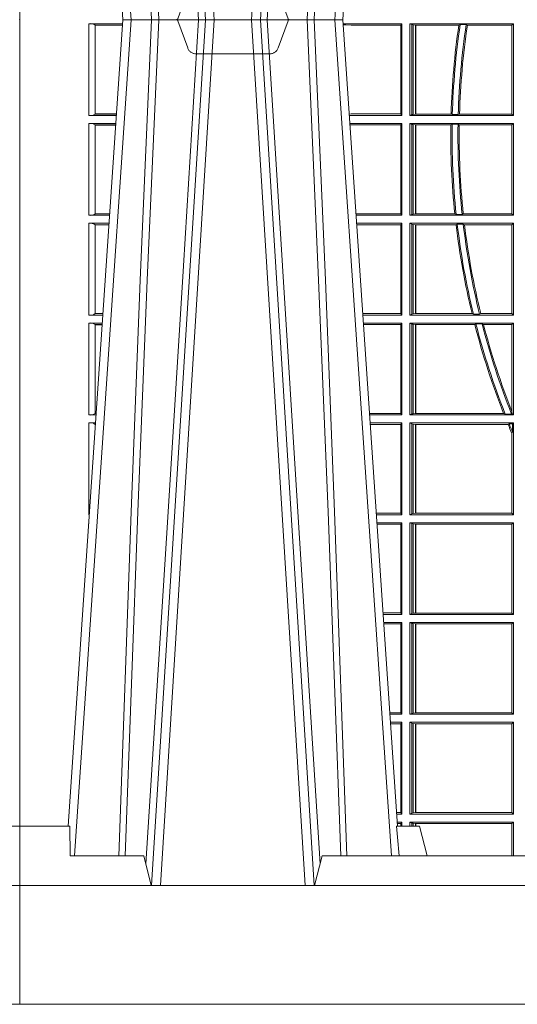
# Model space of a CAD drawing. Units: millimetres. Extents: x 0 to 21000, y 0 to 14850.
# Drawn here: x 5019 to 5186, y 3495 to 3827 of the extents above; entities that cross this region are included whole.
import ezdxf

# ---------------------------------------------------------------- set-up
doc = ezdxf.new("R2010")
doc.units = ezdxf.units.MM
doc.header["$LTSCALE"] = 333.33333
doc.linetypes.add('VERDECKT2', pattern=[4.762499999999999, 3.175, -1.5875])
doc.layers.add('FRW-Rifi ST-B', color=7, linetype='Continuous', lineweight=15)

# ---------------------------------------------------------------- blocks, each defined once
blk = doc.blocks.new('ST-Block_UT')
at = {"color": 0, "linetype": 'Continuous'}
for p, q in [((-0.3836637973790005, -0.2714999980891264), (-0.3652499854565008, -2.947132315966883e-09)), ((-0.291249984502997, -2.947132315966883e-09), (-0.3652499854565008, -2.947132315966883e-09)), ((-0.2728362023835018, -0.2714999980891264), (-0.291249984502997, -2.947132315966883e-09))]:
    blk.add_line(p, q, dxfattribs=at)
at = {"color": 0, "linetype": 'Continuous', "lineweight": 0}
for p, q in [((-0.3625177383424898, -2.947132315966883e-09), (-0.3816097617149978, -0.2814999960031344)), ((-0.3556051492695076, -0.2914999976421484), (-0.3374890327455091, -2.947132315966883e-09)), ((-0.3345073103905065, -2.947132315966883e-09), (-0.3526233971120121, -0.2914999976421484)), ((-0.3219926893715126, -2.947132315966883e-09), (-0.3038765728474857, -0.2914999976421484)), ((-0.3008948504925115, -0.2914999976421484), (-0.31901096701651, -2.947132315966883e-09)), ((-0.2939822614195009, -2.947132315966883e-09), (-0.2748902082444999, -0.2814999960031344))]:
    blk.add_line(p, q, dxfattribs=at)
at = {"color": 0, "linetype": 'Continuous', "lineweight": 5}
for p, q in [((-0.4000000000000057, -0.2714999980891264), (-0.3831500053410082, -0.2714999980891264)), ((-0.3831500053410082, -0.2714999980891264), (-0.3830278158189913, -0.2814999960031344)), ((-0.2732209801675083, -0.2714999980891264), (-0.2655000030995041, -0.2714999980891264)), ((-0.2655000030995041, -0.2714999980891264), (-0.2628205060960056, -0.2814999960031344)), ((-0.3830278158189913, -0.2814999960031344), (-0.3582432806495035, -0.2814999960031344)), ((-0.3582432806495035, -0.2814999960031344), (-0.3557499885559992, -0.2914999976421484)), ((-0.3007499814034986, -0.2914999976421484), (-0.2982567191124872, -0.2814999960031344)), ((-0.2982567191124872, -0.2814999960031344), (-0.1667432725429876, -0.2814999960031344))]:
    blk.add_line(p, q, dxfattribs=at)
at = {"color": 0, "lineweight": 5}
for p, q in [((-0.4000000000000057, -0.2914999976421484), (-0.4000000000000057, -0.2714999980891264)), ((0.4000000119204969, -0.2714999980891264), (0.3831500172614994, -0.2714999980891264)), ((0.4000000119204969, -0.2914999976421484), (0.4000000119204969, -0.2714999980891264))]:
    blk.add_line(p, q, dxfattribs=at)
at = {"color": 0, "linetype": 'VERDECKT2', "lineweight": 5, "ltscale": 0.1}
blk.add_lwpolyline([(-0.3092137993799895, 3.251869884479675e-09, -0.3152987888776895), (-0.3096836447714963, 0.0003289848898759828), (-0.313031105595627, 0.009526063681846608, 0.3152987888791577), (-0.3158501834579965, 0.01150000325188216), (-0.3406497683814962, 0.01150000325188216, 0.3152987888791579), (-0.3434688389299936, 0.00952607098585645), (-0.3468163061490941, 0.0003289931802044066, -0.3152987888776896), (-0.3472861524594748, 3.251869884479675e-09)], format="xyb", dxfattribs=at)
at = {"color": 0, "linetype": 'Continuous', "lineweight": 0}
for points in [[(-0.3666014015674932, -0.2814999960031344), (-0.3624699652195034, -0.1656839728021282), (-0.3594078958035141, -0.08773574527762662), (-0.3556559026245054, -2.947132315966883e-09)], [(-0.3532010555269949, -2.947132315966883e-09), (-0.3570883512500131, -0.08773574527762662), (-0.3602576494220102, -0.1656839728021282), (-0.3645309150219873, -0.2814999960031344)], [(-0.3575749933719976, -0.2841802864936369), (-0.3549931287770107, -0.2436380117801491), (-0.3500690400605038, -0.1656835704711455), (-0.3448957443239919, -0.08283865746514607), (-0.3398126304149969, -2.947132315966883e-09)], [(-0.2989249765875002, -0.2841802864936369), (-0.3015068411829986, -0.2436380117801491), (-0.3064309597019985, -0.1656835704711455), (-0.3116042554379987, -0.08283865746514607), (-0.3166873693469938, -2.947132315966883e-09)], [(-0.3032989144325029, -2.947132315966883e-09), (-0.299411648512006, -0.08773574527762662), (-0.2962423205379991, -0.1656839728021282), (-0.2919690847400034, -0.2814999960031344)], [(-0.2898985683920046, -0.2814999960031344), (-0.2940300345424873, -0.1656839728021282), (-0.2970920741560121, -0.08773574527762662), (-0.3008440971375137, -2.947132315966883e-09)]]:
    blk.add_lwpolyline(points, dxfattribs=at)
at = {"color": 0, "linetype": 'Continuous'}
blk.add_lwpolyline([(0.4000000119204969, -0.2914999976421484), (0.4000000119204969, -0.3314999967481356), (-0.4000000000000057, -0.3314999967481356), (-0.4000000000000057, -0.2914999976421484)], close=True, dxfattribs=at)
at = {"color": 0, "linetype": 'Continuous', "lineweight": 5}
blk.add_arc((-1.091596469231007, -0.3513028437431274), 0.8222572196548309, 4.869799641808248, 5.569516282934726, dxfattribs=at)
at = {"color": 0, "lineweight": 5}
for p in [(-0.4000000000000057, 0), (0.4000000119204969, 0)]:
    blk.add_point(p, dxfattribs=at)
blk = doc.blocks.new('ST-Block_SeitGitt')
at = {"color": 0, "lineweight": 5}
for p, q in [((0, 0.2714999980891264), (0, -0.2714999980891264)), ((0.8000000119204742, 0.2714999980891264), (0.8000000119204742, -0.2714999980891264))]:
    blk.add_line(p, q, dxfattribs=at)
at = {"color": 0, "linetype": 'Continuous', "lineweight": 0}
for p, q in [((0.02323644757271381, -0.001349996783147844), (0.03465845456912575, -0.001349996783119423)), ((0.02323644757271381, -0.03224999504939774), (0.02323644757271381, -0.001349996783147844)), ((0.02543618679047199, -0.001883120516623649), (0.02543618679047199, -0.03171687248007515)), ((0.02543645501137348, -0.001837725060369166), (0.03462537561173917, -0.001837725060369166)), ((0.02543645501137348, -0.001837725060369166), (0.02543645501137348, -0.00188378396754274)), ((0.02543645501137348, -0.00188378396754274), (0.03462225178091671, -0.00188378396754274)), ((0.1286500036716518, -0.001349996783147844), (0.1088415753231686, -0.001349996783147844)), ((0.1098050117492733, -0.0017073004351289), (0.1088604289293471, -0.00162798171521672)), ((0.1088672518241935, -0.001728581141776431), (0.1098050117492733, -0.0017073004351289)), ((0.1115499973297176, -0.001853830770897957), (0.1098050117492733, -0.0017073004351289)), ((0.1282304465770778, -0.001853830770897957), (0.1115499973297176, -0.001853830770897957)), ((0.1286500036716518, -0.001349996783147844), (0.1282304465770778, -0.001853830770897957)), ((0.1282304465770778, -0.03174616443769196), (0.1282304465770778, -0.001853830770897957)), ((0.1286500036716518, -0.001349996783147844), (0.1286500036716518, -0.03224999504939774)), ((0.1313500046730098, -0.001349996783147844), (0.1313500046730098, -0.03224999504939774)), ((0.1313500046730098, -0.001349996783147844), (0.1661499977111873, -0.001349996783147844)), ((0.1319748401641903, -0.00166203955498645), (0.1313500046730098, -0.001349996783147844)), ((0.1319748401641903, -0.03193795355812767), (0.1319748401641903, -0.00166203955498645)), ((0.1319748401641903, -0.00166203955498645), (0.1323715388774929, -0.001735919512185546)), ((0.1323715388774929, -0.001735919512185546), (0.1332243919372615, -0.001838887467357608)), ((0.1323715388774929, -0.03186407360092858), (0.1323715388774929, -0.001735919512185546)), ((0.1332243919372615, -0.001838887467357608), (0.1332695722580013, -0.001838887467357608)), ((0.1332243919372615, -0.001838887467357608), (0.1332243919372615, -0.03176110657707909)), ((0.1332695722580013, -0.001838887467357608), (0.1478035688400325, -0.001838887467357608)), ((0.1332695722580013, -0.03176110657707909), (0.1332695722580013, -0.001838887467357608)), ((0.148258680105215, -0.001629362938302847), (0.1478035688400325, -0.001838887467357608)), ((0.148258680105215, -0.001629362938302847), (0.1502807825803814, -0.001629362938302847)), ((0.1506737112999019, -0.001838887467357608), (0.1502807825803814, -0.001629362938302847)), ((0.1506737112999019, -0.001838887467357608), (0.1656611055135784, -0.001838887467357608)), ((0.1661499977111873, -0.001349996783147844), (0.1656611055135784, -0.001838887467357608)), ((0.1656611055135784, -0.001838887467357608), (0.1656611055135784, -0.03176110657707909)), ((0.1661499977111873, -0.001349996783147844), (0.1661499977111873, -0.03224999504939774)), ((0.02323644757271381, -0.03224999504939774), (0.03256273903812712, -0.03224999504939774)), ((0.02543645501137348, -0.03171620937840203), (0.02543645501137348, -0.03176226886765221)), ((0.02543645501137348, -0.03171620937840203), (0.03259894172367694, -0.03171620937840203)), ((0.02543645501137348, -0.03176226886765221), (0.03259581785340515, -0.03176226886765221)), ((0.1115499973297176, -0.03174616443769196), (0.1109067796246563, -0.03180017557735937)), ((0.1286500036716518, -0.03224999504939774), (0.1109372874622068, -0.03224999504939774)), ((0.1282304465770778, -0.03174616443769196), (0.1115499973297176, -0.03174616443769196)), ((0.1286500036716518, -0.03224999504939774), (0.1282304465770778, -0.03174616443769196)), ((0.1319748401641903, -0.03193795355812767), (0.1313500046730098, -0.03224999504939774)), ((0.1313500046730098, -0.03224999504939774), (0.1661499977111873, -0.03224999504939774)), ((0.1319748401641903, -0.03193795355812767), (0.1323715388774929, -0.03186407360092858)), ((0.1323715388774929, -0.03186407360092858), (0.1332243919372615, -0.03176110657707909)), ((0.1332243919372615, -0.03176110657707909), (0.1332695722580013, -0.03176110657707909)), ((0.1332695722580013, -0.03176110657707909), (0.1451832294464168, -0.03176110657707909)), ((0.1455970942974147, -0.03197063180462578), (0.1451832294464168, -0.03176110657707909)), ((0.1455970942974147, -0.03197063180462578), (0.1475978732109127, -0.03197063180462578)), ((0.1480235099792537, -0.03176110657707909), (0.1475978732109127, -0.03197063180462578)), ((0.1480235099792537, -0.03176110657707909), (0.1656611055135784, -0.03176110657707909)), ((0.1661499977111873, -0.03224999504939774), (0.1656611055135784, -0.03176110657707909)), ((0.02323644757271381, -0.03494999605075577), (0.03237961818541635, -0.03494999605075577)), ((0.02323644757271381, -0.06584999385134438), (0.02323644757271381, -0.03494999605075577)), ((0.02543618679047199, -0.03548312234536866), (0.02543618679047199, -0.06531687500731209)), ((0.02543645501137348, -0.0354377259577916), (0.02543645501137348, -0.03548378544704178)), ((0.02543645501137348, -0.0354377259577916), (0.03234653911746932, -0.0354377259577916)), ((0.02543645501137348, -0.03548378544704178), (0.0323434152471691, -0.03548378544704178)), ((0.1286500036716518, -0.03494999605075577), (0.1111204080185644, -0.03494999605075577)), ((0.1115499973297176, -0.03545383038775185), (0.1111523143871693, -0.03542043600995726)), ((0.1282304465770778, -0.03545383038775185), (0.1115499973297176, -0.03545383038775185)), ((0.1286500036716518, -0.03494999605075577), (0.1282304465770778, -0.03545383038775185)), ((0.1282304465770778, -0.0653461632396386), (0.1282304465770778, -0.03545383038775185)), ((0.1286500036716518, -0.03494999605075577), (0.1286500036716518, -0.06584999385134438)), ((0.1313500046730098, -0.03494999605075577), (0.1313500046730098, -0.06584999385134438)), ((0.1313500046730098, -0.03494999605075577), (0.1661499977111873, -0.03494999605075577)), ((0.1319748401641903, -0.03526204126731614), (0.1313500046730098, -0.03494999605075577)), ((0.1319748401641903, -0.06553795608536461), (0.1319748401641903, -0.03526204126731614)), ((0.1319748401641903, -0.03526204126731614), (0.1323715388774929, -0.03533592122451523)), ((0.1323715388774929, -0.03533592122451523), (0.1332243919372615, -0.03543888824836472)), ((0.1323715388774929, -0.06546407612816552), (0.1323715388774929, -0.03533592122451523)), ((0.1332243919372615, -0.03543888824836472), (0.1332695722580013, -0.03543888824836472)), ((0.1332243919372615, -0.03543888824836472), (0.1332243919372615, -0.06536110910431603)), ((0.1332695722580013, -0.03543888824836472), (0.1451053261756954, -0.03543888824836472)), ((0.1332695722580013, -0.06536110910431603), (0.1332695722580013, -0.03543888824836472)), ((0.1455279231071529, -0.03522936302081803), (0.1451053261756954, -0.03543888824836472)), ((0.1455279231071529, -0.03522936302081803), (0.1475281655788478, -0.03522936302081803)), ((0.1479447126388607, -0.03543888824836472), (0.1475281655788478, -0.03522936302081803)), ((0.1479447126388607, -0.03543888824836472), (0.1656611055135784, -0.03543888824836472)), ((0.1661499977111873, -0.03494999605075577), (0.1656611055135784, -0.03543888824836472)), ((0.1656611055135784, -0.03543888824836472), (0.1656611055135784, -0.06536110910431603)), ((0.1661499977111873, -0.03494999605075577), (0.1661499977111873, -0.06584999385134438)), ((0.02323644757271381, -0.06584999385134438), (0.03028390268602266, -0.06584999385134438)), ((0.02543645501137348, -0.06531621190563897), (0.02543645501137348, -0.06536227139488915)), ((0.02543645501137348, -0.06531621190563897), (0.03032010511890348, -0.06531621190563897)), ((0.02543645501137348, -0.06536227139488915), (0.03031698124860327, -0.06536227139488915)), ((0.1282304465770778, -0.0653461632396386), (0.1131819491232022, -0.0653461632396386)), ((0.1286500036716518, -0.06584999385134438), (0.113216120126026, -0.06584999385134438)), ((0.1286500036716518, -0.06584999385134438), (0.1282304465770778, -0.0653461632396386)), ((0.1319748401641903, -0.06553795608536461), (0.1313500046730098, -0.06584999385134438)), ((0.1313500046730098, -0.06584999385134438), (0.1661499977111873, -0.06584999385134438)), ((0.1319748401641903, -0.06553795608536461), (0.1323715388774929, -0.06546407612816552)), ((0.1323715388774929, -0.06546407612816552), (0.1332243919372615, -0.06536110910431603)), ((0.1332243919372615, -0.06536110910431603), (0.1332695722580013, -0.06536110910431603)), ((0.1332695722580013, -0.06536110910431603), (0.1464470863342342, -0.06536110910431603)), ((0.146890842914587, -0.06557062688128212), (0.1464470863342342, -0.06536110910431603)), ((0.146890842914587, -0.06557062688128212), (0.1489019036293087, -0.06557062688128212)), ((0.1493017017841396, -0.06536110910431603), (0.1489019036293087, -0.06557062688128212)), ((0.1493017017841396, -0.06536110910431603), (0.1656611055135784, -0.06536110910431603)), ((0.1661499977111873, -0.06584999385134438), (0.1656611055135784, -0.06536110910431603)), ((0.02323644757271381, -0.06854999485270241), (0.03010078183325504, -0.06854999485270241)), ((0.02323644757271381, -0.09944999637858132), (0.02323644757271381, -0.06854999485270241)), ((0.02543618679047199, -0.0690831211473153), (0.02543618679047199, -0.09891687008396843)), ((0.02543645501137348, -0.06903772475973824), (0.02543645501137348, -0.06908378424898842)), ((0.02543645501137348, -0.06903772475973824), (0.03006770276533643, -0.06903772475973824)), ((0.02543645501137348, -0.06908378424898842), (0.03006457889503622, -0.06908378424898842)), ((0.1286500036716518, -0.06854999485270241), (0.1133992406823836, -0.06854999485273083)), ((0.1282304465770778, -0.06905383291498879), (0.1134334121905454, -0.06905383291498879)), ((0.1286500036716518, -0.06854999485270241), (0.1282304465770778, -0.06905383291498879)), ((0.1282304465770778, -0.09894616576687554), (0.1282304465770778, -0.06905383291498879)), ((0.1286500036716518, -0.06854999485270241), (0.1286500036716518, -0.09944999637858132)), ((0.1313500046730098, -0.06854999485270241), (0.1661499977111873, -0.06854999485270241)), ((0.1313500046730098, -0.06854999485270241), (0.1313500046730098, -0.09944999637858132)), ((0.1319748401641903, -0.06886204006926278), (0.1313500046730098, -0.06854999485270241)), ((0.1319748401641903, -0.06886204006926278), (0.1323715388774929, -0.06893592002646187)), ((0.1319748401641903, -0.09913795116202095), (0.1319748401641903, -0.06886204006926278)), ((0.1323715388774929, -0.06893592002646187), (0.1332243919372615, -0.06903888705031136)), ((0.1323715388774929, -0.09906407120482186), (0.1323715388774929, -0.06893592002646187)), ((0.1332243919372615, -0.06903888705031136), (0.1332695722580013, -0.06903888705031136)), ((0.1332243919372615, -0.06903888705031136), (0.1332243919372615, -0.09896110418097237)), ((0.1332695722580013, -0.06903888705031136), (0.146856480836874, -0.06903888705031136)), ((0.1332695722580013, -0.09896110418097237), (0.1332695722580013, -0.06903888705031136)), ((0.1472541630268154, -0.06882936182276467), (0.146856480836874, -0.06903888705031136)), ((0.1472541630268154, -0.06882936182276467), (0.1492681443691311, -0.06882936182276467)), ((0.1497157454490718, -0.06903888705031136), (0.1492681443691311, -0.06882936182276467)), ((0.1497157454490718, -0.06903888705031136), (0.1656611055135784, -0.06903888705031136)), ((0.1661499977111873, -0.06854999485270241), (0.1656611055135784, -0.06903888705031136)), ((0.1656611055135784, -0.06903888705031136), (0.1656611055135784, -0.09896110418097237)), ((0.1661499977111873, -0.06854999485270241), (0.1661499977111873, -0.09944999637858132)), ((0.02323644757271381, -0.09944999637858132), (0.02800506608122078, -0.09944999637858132)), ((0.02543645501137348, -0.09891620698229531), (0.02543645501137348, -0.09896226647154549)), ((0.02543645501137348, -0.09891620698229531), (0.02804126901941117, -0.09891620698229531)), ((0.02543645501137348, -0.09896226647154549), (0.02803814514911096, -0.09896226647154549)), ((0.1282304465770778, -0.09894616576687554), (0.1154607820396336, -0.09894616576687554)), ((0.1286500036716518, -0.09944999637858132), (0.1154949530425142, -0.09944999637858132)), ((0.1286500036716518, -0.09944999637858132), (0.1282304465770778, -0.09894616576687554)), ((0.1319748401641903, -0.09913795116202095), (0.1313500046730098, -0.09944999637858132)), ((0.1313500046730098, -0.09944999637858132), (0.1661499977111873, -0.09944999637858132)), ((0.1319748401641903, -0.09913795116202095), (0.1323715388774929, -0.09906407120482186)), ((0.1323715388774929, -0.09906407120482186), (0.1332243919372615, -0.09896110418097237)), ((0.1332243919372615, -0.09896110418097237), (0.1332695722580013, -0.09896110418097237)), ((0.1332695722580013, -0.09896110418097237), (0.1522326707840023, -0.09896110418097237)), ((0.1527152597904262, -0.09917062940851906), (0.1522326707840023, -0.09896110418097237)), ((0.1527152597904262, -0.09917062940851906), (0.1547740936279354, -0.09917062940851906)), ((0.1551547139883098, -0.09896110418097237), (0.1547740936279354, -0.09917062940851906)), ((0.1551547139883098, -0.09896110418097237), (0.1656611055135784, -0.09896110418097237)), ((0.1661499977111873, -0.09944999637858132), (0.1656611055135784, -0.09896110418097237)), ((0.02323644757271381, -0.1021499973799394), (0.02782194522845316, -0.1021499973799394)), ((0.02323644757271381, -0.1330499914552377), (0.02323644757271381, -0.1021499973799394)), ((0.02543618679047199, -0.1026831236745522), (0.02543618679047199, -0.1325168726112054)), ((0.02543645501137348, -0.1026377272869752), (0.02543645501137348, -0.1026837867762254)), ((0.02543645501137348, -0.1026377272869752), (0.02778886616053455, -0.1026377272869752)), ((0.02543645501137348, -0.1026837867762254), (0.02778574229023434, -0.1026837867762254)), ((0.1286500036716518, -0.1021499973799394), (0.1156780735988434, -0.1021499973799678)), ((0.1282304465770778, -0.1026538279916451), (0.1157122446016956, -0.1026538279916451)), ((0.1286500036716518, -0.1021499973799394), (0.1282304465770778, -0.1026538279916451)), ((0.1282304465770778, -0.1325461682941125), (0.1282304465770778, -0.1026538279916451)), ((0.1286500036716518, -0.1021499973799394), (0.1286500036716518, -0.1330499914552377)), ((0.1313500046730098, -0.1021499973799394), (0.1313500046730098, -0.1330499914552377)), ((0.1313500046730098, -0.1021499973799394), (0.1661499977111873, -0.1021499973799394)), ((0.1319748401641903, -0.1024620425964997), (0.1313500046730098, -0.1021499973799394)), ((0.1319748401641903, -0.1327379611398385), (0.1319748401641903, -0.1024620425964997)), ((0.1319748401641903, -0.1024620425964997), (0.1323715388774929, -0.1025359225536988)), ((0.1323715388774929, -0.1025359225536988), (0.1332243919372615, -0.1026388895775483)), ((0.1323715388774929, -0.1326640811826394), (0.1323715388774929, -0.1025359225536988)), ((0.1332243919372615, -0.1026388895775483), (0.1332695722580013, -0.1026388895775483)), ((0.1332243919372615, -0.1026388895775483), (0.1332243919372615, -0.1325610992576287)), ((0.1332695722580013, -0.1026388895775483), (0.153151714801794, -0.1026388895775483)), ((0.1332695722580013, -0.1325610992576287), (0.1332695722580013, -0.1026388895775483)), ((0.1535310089588222, -0.1024293643500016), (0.153151714801794, -0.1026388895775483)), ((0.1535310089588222, -0.1024293643500016), (0.1555967122316417, -0.1024293643500016)), ((0.1560847699642238, -0.1026388895775483), (0.1555967122316417, -0.1024293643500016)), ((0.1560847699642238, -0.1026388895775483), (0.1656611055135784, -0.1026388895775483)), ((0.1661499977111873, -0.1021499973799394), (0.1656611055135784, -0.1026388895775483)), ((0.1656611055135784, -0.1026388895775483), (0.1656611055135784, -0.131896879997413)), ((0.1661499977111873, -0.1021499973799394), (0.1661499977111873, -0.1330499914552377)), ((0.02543645501137348, -0.1325162020589516), (0.02543645501137348, -0.1325622615482018)), ((0.02543645501137348, -0.1325162020589516), (0.02576243291991887, -0.1325162020589516)), ((0.02543645501137348, -0.1325622615482018), (0.02575930904961865, -0.1325622615481734)), ((0.1282304465770778, -0.1325461682941125), (0.1177396149561503, -0.1325461682941125)), ((0.1286500036716518, -0.1330499914552377), (0.1282304465770778, -0.1325461682941125)), ((0.1323715388774929, -0.1326640811826394), (0.1332243919372615, -0.1325610992576287)), ((0.1332243919372615, -0.1325610992576287), (0.1332695722580013, -0.1325610992576287)), ((0.1332695722580013, -0.1325610992576287), (0.1628707140684185, -0.1325610992576287)), ((0.1634047418832836, -0.1327706244851754), (0.1628707140684185, -0.1325610992576287)), ((0.1657570242881832, -0.1326570180322335), (0.1656611055135784, -0.131896879997413)), ((0.02323644757271381, -0.1330499914552377), (0.02572622998172847, -0.1330499914552377)), ((0.02323644757271381, -0.1357499924565957), (0.02554310912901769, -0.1357499924565957)), ((0.02323644757271381, -0.1666499939824746), (0.02323644757271381, -0.1357499924565957)), ((0.1286500036716518, -0.1330499914552377), (0.1177737854536645, -0.1330499914552377)), ((0.1286500036716518, -0.1357499924565957), (0.1179569060099936, -0.1357499924566241)), ((0.1286500036716518, -0.1357499924565957), (0.1282304465770778, -0.1362538305188821)), ((0.1286500036716518, -0.1357499924565957), (0.1286500036716518, -0.1666499939824746)), ((0.1319748401641903, -0.1327379611398385), (0.1313500046730098, -0.1330499914552377)), ((0.1313500046730098, -0.1330499914552377), (0.1661499977111873, -0.1330499914552377)), ((0.1313500046730098, -0.1357499924565957), (0.1661499977111873, -0.1357499924565957)), ((0.1313500046730098, -0.1357499924565957), (0.1313500046730098, -0.1666499939824746)), ((0.1319748401641903, -0.1360620376731561), (0.1313500046730098, -0.1357499924565957)), ((0.1319748401641903, -0.1327379611398385), (0.1323715388774929, -0.1326640811826394)), ((0.1634047418832836, -0.1327706244851754), (0.1655574381351528, -0.1327706244851754)), ((0.1657570242881832, -0.1326570180322335), (0.1655574381351528, -0.1327706244851754)), ((0.1661499977111873, -0.1330499914552377), (0.1657570242881832, -0.1326570180322335)), ((0.1661499977111873, -0.1357499924565957), (0.1658706307411251, -0.1360293594266579)), ((0.1661499977111873, -0.1357499924565957), (0.1661499977111873, -0.1666499939824746)), ((0.02543645501137348, -0.1362377223636315), (0.02551003006104224, -0.1362377223636315)), ((0.02543645501137348, -0.1362377223636315), (0.02543645501137348, -0.1362837818528817)), ((0.02543645501137348, -0.1362837818528817), (0.02550690619077045, -0.1362837818528817)), ((0.1282304465770778, -0.1362538305188821), (0.1179910775181838, -0.1362538305188821)), ((0.1282304465770778, -0.1661461559201882), (0.1282304465770778, -0.1362538305188821)), ((0.1319748401641903, -0.1663379487659142), (0.1319748401641903, -0.1360620376731561)), ((0.1319748401641903, -0.1360620376731561), (0.1323715388774929, -0.1361359176303552)), ((0.1323715388774929, -0.1361359176303552), (0.1332243919372615, -0.1362388846542046)), ((0.1323715388774929, -0.1662640688087151), (0.1323715388774929, -0.1361359176303552)), ((0.1332243919372615, -0.1362388846542046), (0.1332695722580013, -0.1362388846542046)), ((0.1332243919372615, -0.1362388846542046), (0.1332243919372615, -0.1661611017848657)), ((0.1332695722580013, -0.1362388846542046), (0.164354974031454, -0.1362388846542046)), ((0.1332695722580013, -0.1661611017848657), (0.1332695722580013, -0.1362388846542046)), ((0.1647223919630108, -0.1360293594266579), (0.164354974031454, -0.1362388846542046)), ((0.1647223919630108, -0.1360293594266579), (0.1658706307411251, -0.1360293594266579)), ((0.1656611055135784, -0.1393457320596383), (0.1658706307411251, -0.138768177952926)), ((0.1658706307411251, -0.1360293594266579), (0.1658706307411251, -0.138768177952926)), ((0.1656611055135784, -0.1393457320596383), (0.1656611055135784, -0.1661611017848657)), ((0.02323644757271381, -0.1666499939824746), (0.02344739337692658, -0.1666499939824746)), ((0.1282304465770778, -0.1661461559201882), (0.1200184468619625, -0.1661461559201882)), ((0.1286500036716518, -0.1666499939824746), (0.1200526183701243, -0.1666499939824746)), ((0.1286500036716518, -0.1666499939824746), (0.1282304465770778, -0.1661461559201882)), ((0.1319748401641903, -0.1663379487659142), (0.1313500046730098, -0.1666499939824746)), ((0.1313500046730098, -0.1666499939824746), (0.1661499977111873, -0.1666499939824746)), ((0.1319748401641903, -0.1663379487659142), (0.1323715388774929, -0.1662640688087151)), ((0.1323715388774929, -0.1662640688087151), (0.1332243919372615, -0.1661611017848657)), ((0.1332243919372615, -0.1661611017848657), (0.1332695722580013, -0.1661611017848657)), ((0.1332695722580013, -0.1661611017848657), (0.1656611055135784, -0.1661611017848657)), ((0.1661499977111873, -0.1666499939824746), (0.1656611055135784, -0.1661611017848657)), ((0.02323644757271381, -0.1693499949838326), (0.02326427252421581, -0.1693499949838326)), ((0.02323644757268539, -0.1697602562711893), (0.02323644757271381, -0.1693499949838326)), ((0.1286500036716518, -0.1693499949838326), (0.1202357389264535, -0.1693499949838326)), ((0.1282304465770778, -0.169853833046119), (0.1202699104346721, -0.169853833046119)), ((0.1286500036716518, -0.1693499949838326), (0.1282304465770778, -0.169853833046119)), ((0.1282304465770778, -0.1997461584474252), (0.1282304465770778, -0.169853833046119)), ((0.1286500036716518, -0.1693499949838326), (0.1286500036716518, -0.2002499965097115)), ((0.1313500046730098, -0.1693499949838326), (0.1313500046730098, -0.2002499965097115)), ((0.1313500046730098, -0.1693499949838326), (0.1661499977111873, -0.1693499949838326)), ((0.1319748401641903, -0.169662040200393), (0.1313500046730098, -0.1693499949838326)), ((0.1319748401641903, -0.1999379512931512), (0.1319748401641903, -0.169662040200393)), ((0.1319748401641903, -0.169662040200393), (0.1323715388774929, -0.1697359201575921)), ((0.1323715388774929, -0.1697359201575921), (0.1332243919372615, -0.1698388871814416)), ((0.1323715388774929, -0.1998640713359521), (0.1323715388774929, -0.1697359201575921)), ((0.1332243919372615, -0.1698388871814416), (0.1332695722580013, -0.1698388871814416)), ((0.1332243919372615, -0.1698388871814416), (0.1332243919372615, -0.1997611043121026)), ((0.1332695722580013, -0.1698388871814416), (0.1656611055135784, -0.1698388871814416)), ((0.1332695722580013, -0.1997611043121026), (0.1332695722580013, -0.1698388871814416)), ((0.1661499977111873, -0.1693499949838326), (0.1656611055135784, -0.1698388871814416)), ((0.1656611055135784, -0.1698388871814416), (0.1656611055135784, -0.1997611043121026)), ((0.1661499977111873, -0.1693499949838326), (0.1661499977111873, -0.2002499965097115)), ((0.1282304465770778, -0.1997461584474252), (0.1222972797784223, -0.1997461584474252)), ((0.1286500036716518, -0.2002499965097115), (0.1223314512865841, -0.2002499965097115)), ((0.1286500036716518, -0.2002499965097115), (0.1282304465770778, -0.1997461584474252)), ((0.1319748401641903, -0.1999379512931512), (0.1313500046730098, -0.2002499965097115)), ((0.1313500046730098, -0.2002499965097115), (0.1661499977111873, -0.2002499965097115)), ((0.1319748401641903, -0.1999379512931512), (0.1323715388774929, -0.1998640713359521)), ((0.1323715388774929, -0.1998640713359521), (0.1332243919372615, -0.1997611043121026)), ((0.1332243919372615, -0.1997611043121026), (0.1332695722580013, -0.1997611043121026)), ((0.1332695722580013, -0.1997611043121026), (0.1656611055135784, -0.1997611043121026)), ((0.1661499977111873, -0.2002499965097115), (0.1656611055135784, -0.1997611043121026)), ((0.1286500036716518, -0.2029499975110696), (0.1225145718429417, -0.2029499975110696)), ((0.1282304465770778, -0.2034538355733559), (0.1225487433511319, -0.2034538355733559)), ((0.1286500036716518, -0.2029499975110696), (0.1282304465770778, -0.2034538355733559)), ((0.1282304465770778, -0.2333461609746621), (0.1282304465770778, -0.2034538355733559)), ((0.1286500036716518, -0.2029499975110696), (0.1286500036716518, -0.2338499990369485)), ((0.1313500046730098, -0.2029499975110696), (0.1661499977111873, -0.2029499975110696)), ((0.1313500046730098, -0.2029499975110696), (0.1313500046730098, -0.2338499990369485)), ((0.1319748401641903, -0.2032620427276299), (0.1313500046730098, -0.2029499975110696)), ((0.1319748401641903, -0.2335379538203881), (0.1319748401641903, -0.2032620427276299)), ((0.1319748401641903, -0.2032620427276299), (0.1323715388774929, -0.203335922684829)), ((0.1323715388774929, -0.203335922684829), (0.1332243919372615, -0.2034388897086785)), ((0.1323715388774929, -0.233464073863189), (0.1323715388774929, -0.203335922684829)), ((0.1332243919372615, -0.2034388897086785), (0.1332695722580013, -0.2034388897086785)), ((0.1332243919372615, -0.2034388897086785), (0.1332243919372615, -0.2333611068393395)), ((0.1332695722580013, -0.2034388897086785), (0.1656611055135784, -0.2034388897086785)), ((0.1332695722580013, -0.2333611068393395), (0.1332695722580013, -0.2034388897086785)), ((0.1661499977111873, -0.2029499975110696), (0.1656611055135784, -0.2034388897086785)), ((0.1656611055135784, -0.2034388897086785), (0.1656611055135784, -0.2333611068393395)), ((0.1661499977111873, -0.2029499975110696), (0.1661499977111873, -0.2338499990369485)), ((0.1282304465770778, -0.2333461609746621), (0.1245761126949105, -0.2333461609746621)), ((0.1286500036716518, -0.2338499990369485), (0.1246102842030439, -0.2338499990369485)), ((0.1286500036716518, -0.2338499990369485), (0.1282304465770778, -0.2333461609746621)), ((0.1319748401641903, -0.2335379538203881), (0.1313500046730098, -0.2338499990369485)), ((0.1313500046730098, -0.2338499990369485), (0.1661499977111873, -0.2338499990369485)), ((0.1319748401641903, -0.2335379538203881), (0.1323715388774929, -0.233464073863189)), ((0.1323715388774929, -0.233464073863189), (0.1332243919372615, -0.2333611068393395)), ((0.1332243919372615, -0.2333611068393395), (0.1332695722580013, -0.2333611068393395)), ((0.1332695722580013, -0.2333611068393395), (0.1656611055135784, -0.2333611068393395)), ((0.1661499977111873, -0.2338499990369485), (0.1656611055135784, -0.2333611068393395)), ((0.1286500036716518, -0.2365500000383065), (0.1247934047594015, -0.2365500000383065)), ((0.1282304465770778, -0.2370538381005929), (0.1248275762676201, -0.2370538381005929)), ((0.1286500036716518, -0.2365500000383065), (0.1282304465770778, -0.2370538381005929)), ((0.1282304465770778, -0.266946163501899), (0.1282304465770778, -0.2370538381005929)), ((0.1286500036716518, -0.2365500000383065), (0.1286500036716518, -0.2674500015641854)), ((0.1313500046730098, -0.2365500000383065), (0.1313500046730098, -0.2674500015641854)), ((0.1313500046730098, -0.2365500000383065), (0.1661499977111873, -0.2365500000383065)), ((0.1319748401641903, -0.2368620452548669), (0.1313500046730098, -0.2365500000383065)), ((0.1319748401641903, -0.2368620452548669), (0.1323715388774929, -0.236935925212066)), ((0.1319748401641903, -0.2671379414464639), (0.1319748401641903, -0.2368620452548669)), ((0.1323715388774929, -0.236935925212066), (0.1332243919372615, -0.2370388922359155)), ((0.1323715388774929, -0.2670640614892648), (0.1323715388774929, -0.236935925212066)), ((0.1332243919372615, -0.2370388922359155), (0.1332695722580013, -0.2370388922359155)), ((0.1332243919372615, -0.2370388922359155), (0.1332243919372615, -0.2669610944654153)), ((0.1332695722580013, -0.2370388922359155), (0.1656611055135784, -0.2370388922359155)), ((0.1332695722580013, -0.2669610944654153), (0.1332695722580013, -0.2370388922359155)), ((0.1661499977111873, -0.2365500000383065), (0.1656611055135784, -0.2370388922359155)), ((0.1656611055135784, -0.2370388922359155), (0.1656611055135784, -0.2669610944654153)), ((0.1661499977111873, -0.2365500000383065), (0.1661499977111873, -0.2674500015641854)), ((0.1282304465770778, -0.266946163501899), (0.1268549456113703, -0.266946163501899)), ((0.1286500036716518, -0.2674500015641854), (0.1268891171195321, -0.2674500015642138)), ((0.1286500036716518, -0.2674500015641854), (0.1282304465770778, -0.266946163501899)), ((0.1319748401641903, -0.2671379414464639), (0.1313500046730098, -0.2674500015641854)), ((0.1313500046730098, -0.2674500015641854), (0.1661499977111873, -0.2674500015641854)), ((0.1319748401641903, -0.2671379414464639), (0.1323715388774929, -0.2670640614892648)), ((0.1323715388774929, -0.2670640614892648), (0.1332243919372615, -0.2669610944654153)), ((0.1332243919372615, -0.2669610944654153), (0.1332695722580013, -0.2669610944654153)), ((0.1332695722580013, -0.2669610944654153), (0.1656611055135784, -0.2669610944654153)), ((0.1661499977111873, -0.2674500015641854), (0.1656611055135784, -0.2669610944654153)), ((0.1286500036716518, -0.2701500025655434), (0.1270722376758613, -0.2701500025655434)), ((0.1282304465770778, -0.2706538406278298), (0.1271064091840515, -0.2706538406278298)), ((0.1286500036716518, -0.2701500025655434), (0.1282304465770778, -0.2706538406278298)), ((0.1282304465770494, -0.2714999980891264), (0.1282304465770778, -0.2706538406278298)), ((0.1286500036716518, -0.2701500025655434), (0.1286500036716518, -0.2714999980891264)), ((0.1313500046730098, -0.2701500025655434), (0.1661499977111873, -0.2701500025655434)), ((0.1313500046730098, -0.2701500025655434), (0.1313500046730098, -0.2714999980891264)), ((0.1319748401641903, -0.2704620328809426), (0.1313500046730098, -0.2701500025655434)), ((0.1319748401641903, -0.2704620328809426), (0.1323715388774929, -0.2705359128381417)), ((0.1319748401642187, -0.271499998089098), (0.1319748401641903, -0.2704620328809426)), ((0.1323715388774929, -0.2705359128381417), (0.1332243919372615, -0.2706388798619912)), ((0.1323715388775497, -0.271499998089098), (0.1323715388774929, -0.2705359128381417)), ((0.1332243919372615, -0.2706388798619912), (0.1332695722580013, -0.2706388798619912)), ((0.1332243919372615, -0.2706388798619912), (0.13322439193729, -0.271499998089098)), ((0.1332695722580013, -0.2706388798619912), (0.1655971795320568, -0.2706388798619912)), ((0.1332695722580581, -0.271499998089098), (0.1332695722580013, -0.2706388798619912)), ((0.1655971795320568, -0.2706388798619912), (0.1656611055135784, -0.2706388798619912)), ((0.1655971795320283, -0.2814999960031344), (0.1655971795320568, -0.2706388798619912)), ((0.1661499977111873, -0.2701500025655434), (0.1656611055135784, -0.2706388798619912)), ((0.1656611055135784, -0.2706388798619912), (0.1656611055135215, -0.2814999960031344)), ((0.1661499977111873, -0.2701500025655434), (0.1661499977111305, -0.2814999960031344))]:
    blk.add_line(p, q, dxfattribs=at)
for centre, radius, start, end in [((0.0237808980806733, -0.004099807889815565), 0.00280319237264435, 53.8006173160421, 101.1994635935642), ((0.4000000000000057, -0.03899999674811738), 0.2549195608716614, 171.6177919456219, 178.3727664904327), ((0.4000000000000057, -0.03899999674811738), 0.2545000000000002, 171.5561891968386, 178.4172721424342), ((0.4000000000000057, -0.03899999674811738), 0.2525000000000003, 171.4888131952118, 178.4047324564127), ((0.4000000000000057, -0.03899999674811738), 0.2520804391283391, 171.5226941255462, 178.3544343355089), ((0.0237594005184576, -0.0294032042464778), 0.002894425272673029, 259.5908673658739, 305.4089476906427), ((0.02378089485776513, -0.03769981413609003), 0.002803198592438894, 53.80062872563298, 101.1993712689725), ((0.4000000000000057, -0.03899999674811738), 0.2549195608716612, 179.1995782308294, 185.9355398854034), ((0.4000000000000057, -0.03899999674811738), 0.2545000000000005, 179.1510832614195, 185.992787859481), ((0.4000000000000057, -0.03899999674811738), 0.2525000000000003, 179.1443586704069, 186.0404314285927), ((0.4000000000000057, -0.03899999674811738), 0.2520804391283393, 179.1905626752983, 186.0026347272162), ((0.0237594001737591, -0.06300318347470579), 0.002894444461981357, 259.5909440821861, 305.4086860253186), ((0.0237808926218861, -0.07129982302339499), 0.002803208051484476, 53.80071359197689, 101.199286402505), ((0.4000000000000057, -0.03899999674811738), 0.2549195608716612, 186.7672712573228, 193.6043439629107), ((0.4000000000000057, -0.03899999674811738), 0.2545000000000002, 186.7309797226673, 193.6757457485758), ((0.4000000000000057, -0.03899999674811738), 0.2525000000000002, 186.7845440037757, 193.7861995448469), ((0.4000000000000057, -0.03899999674811738), 0.2520804391283393, 186.8438519216819, 193.7605640840514), ((0.0237594008630424, -0.09660322514881159), 0.002894406083903223, 259.5907906515133, 305.4092093539467), ((0.02378089709353048, -0.1048998053804269), 0.00280318913387406, 53.80054386297437, 101.1994561316071), ((0.4000000000000057, -0.03899999674811738), 0.254919560871661, 194.4563893650404, 201.5320784822894), ((0.4000000000000057, -0.03899999674811738), 0.2545000000000002, 194.4320292243152, 201.6200828457993), ((0.4000000000000057, -0.03899999674811738), 0.2525000000000004, 194.548853630735, 201.8000624096966), ((0.4000000000000057, -0.03899999674811738), 0.2520804391283395, 194.6228161585472, 201.6244211353358), ((0.02375942795120523, -0.1302033424122726), 0.002894290802626199, 259.5898262088925, 305.410173796651), ((0.02378088814978696, -0.1384998407995397), 0.002803226971044952, 53.80088333606245, 101.1991166585019), ((0.4000000000000057, -0.03899999674811738), 0.2549195608716613, 202.4234852258972, 203.1809857833533), ((0.4000000000000057, -0.03899999674811738), 0.2545000000000003, 202.411434297295, 203.080025730345), ((0.02375942795120523, -0.1638033449395095), 0.002894290802625744, 259.5898262088925, 263.7696363923081), ((0.02378089709353048, -0.1720998029843201), 0.002803189133876399, 100.6125956511075, 101.1994561316071)]:
    blk.add_arc(centre, radius, start, end, dxfattribs=at)
at = {"color": 0}
for p in [(0, 0), (0.8000000119204742, -2.947132315966883e-09)]:
    blk.add_point(p, dxfattribs=at)
blk = doc.blocks.new('ST-Block')
at = {"color": 0, "xscale": -1, "rotation": 180}
blk.add_blockref('ST-Block_UT', (0.4000000000000057, 0.3314999967481356), dxfattribs=at)
at = {"color": 0}
for name, p in [('ST-Block_SeitGitt', (0, 0.3314999967481072)), ('ST-Block_UT', (0.4000000000000057, 0.3314999967481356))]:
    blk.add_blockref(name, p, dxfattribs=at)

msp = doc.modelspace()

# ---------------------------------------------------------------- block references
at = {"layer": 'FRW-Rifi ST-B', "xscale": 1000, "yscale": 1000, "zscale": 1000}
for p in [(4218.900940476895, 3495.246761706543), (5018.900952397373, 3495.246761706543)]:
    msp.add_blockref('ST-Block', p, dxfattribs=at)

doc.saveas('drawing.dxf')
